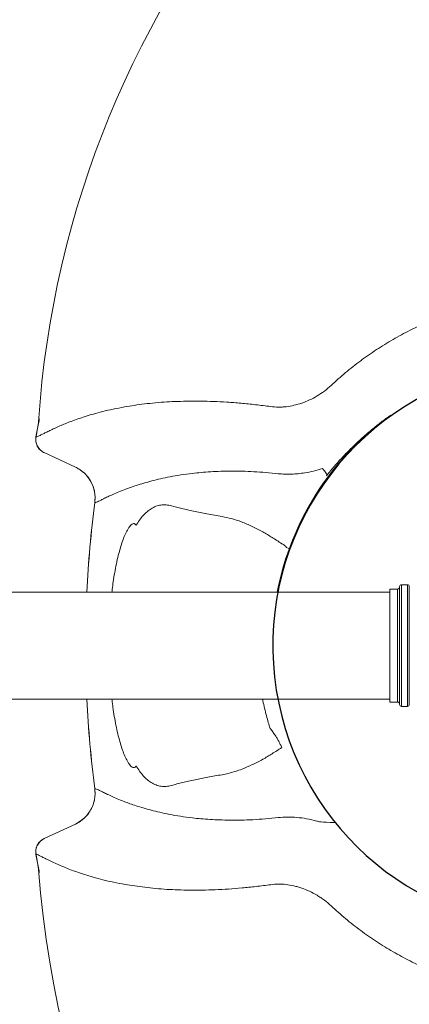
# Model space of a CAD drawing. Extents: x 6778 to 38231, y -11517 to 12924.
# Drawn here: x 7575 to 7975, y -10656 to -9645 of the extents above; entities that cross this region are included whole.
import ezdxf

# ---------------------------------------------------------------- set-up
doc = ezdxf.new("R2010")
doc.units = 0
doc.header["$LTSCALE"] = 50
doc.layers.get('0').update_dxf_attribs({"linetype": 'CONTINUOUS'})

msp = doc.modelspace()

# ---------------------------------------------------------------- linework, layer by layer
at = {"color": 7, "linetype": 'Continuous', "lineweight": 15}
for p, q in [((7591.8, -10073.6), (7591.9, -10073.6)), ((7632.3, -10104.8), (7600.2, -10089.8)), ((7600.3, -10089.9), (7600.2, -10089.8)), ((7632.3, -10104.8), (7632.4, -10104.8)), ((7652.3, -10141), (7652.2, -10141)), ((7962.7, -10230), (7954.7, -10230)), ((7954.7, -10346), (7954.7, -10230)), ((7962.7, -10346), (7962.7, -10230)), ((7964.7, -10348.5), (7964.7, -10227.5)), ((7972.7, -10225.5), (7966.7, -10225.5)), ((7966.7, -10225.5), (7966.7, -10350.5)), ((7972.7, -10350.5), (7972.7, -10225.5)), ((7974.7, -10227.5), (7974.7, -10348.5)), ((7954.7, -10233), (7001.1, -10233)), ((7001.1, -10343), (7954.7, -10343)), ((7954.7, -10346), (7962.7, -10346)), ((7966.7, -10350.5), (7972.7, -10350.5)), ((7652.2, -10435.1), (7652.3, -10435)), ((7600.2, -10486.2), (7632.3, -10471.3)), ((7632.4, -10471.3), (7632.3, -10471.3)), ((7600.2, -10486.2), (7600.3, -10486.2)), ((7591.9, -10502.4), (7591.8, -10502.5))]:
    msp.add_line(p, q, dxfattribs=at)
at = {"color": 7, "linetype": 'Continuous', "lineweight": 15, "flags": 128}
for points in [[(7889.9, -10113.6), (7890.1, -10113.1), (7890, -10112.4), (7889.7, -10111.6), (7889.2, -10110.7), (7888.6, -10109.7), (7887.7, -10108.6), (7886.7, -10107.4), (7885.6, -10106.2)], [(7852.3, -10188.5), (7848.8, -10187.2), (7848.6, -10186.8), (7848.2, -10186.3), (7847.6, -10185.8), (7846.9, -10185.2), (7846, -10184.7), (7845, -10184), (7843.9, -10183.4)]]:
    msp.add_lwpolyline(points, dxfattribs=at)
at = {"color": 7, "linetype": 'Continuous', "lineweight": 15}
for centre, radius, start, end in [((8592.3, -10124.4), 1000, 103.0171, 176.2041), ((8784.7, -10288), 1211.9, 168.9982, 169.8096), ((7588.8, -10055.7), 6.33, 350.3031, 6.9554), ((8124.7, -10288), 290.7, 125.5343, 169.0957), ((8784.7, -10288), 1212, 169.1585, 169.8087), ((7606.7, -10076.3), 15, 169.8059, 244.9928), ((7617.6, -10136.5), 35, 352.5986, 64.994), ((8784.7, -10288), 1142, 172.6031, 177.2395), ((8784.7, -10288), 1141.9, 172.604, 177.2393), ((7962.7, -10228), 2, 270, 0), ((7966.7, -10227.5), 2, 90, 180), ((7972.7, -10227.5), 2, 0, 90), ((8784.7, -10288), 1142, 182.7605, 187.3969), ((8784.7, -10288), 1141.9, 182.7607, 187.396), ((7962.7, -10348), 2, 0, 90), ((7966.7, -10348.5), 2, 180, 270), ((7972.7, -10348.5), 2, 270, 0), ((7617.6, -10439.5), 35, 295.006, 7.4014), ((7606.7, -10499.8), 15, 115.0072, 190.1941), ((8784.7, -10288), 1212, 190.1913, 190.8487), ((8784.7, -10288), 1211.9, 190.1904, 191.0195), ((8631.7, -10441), 1040, 184.2403, 265.7615), ((7589.3, -10520.7), 5.89, 352.7884, 9.6147)]:
    msp.add_arc(centre, radius, start, end, dxfattribs=at)
msp.add_arc((8124.7, -10288), 290, 23.2603, 354.8751)
for points, knots in [([(7894.6, -10020.8), (7899.4, -10016.4), (7909.2, -10007.6), (7924.8, -9995.4), (7941, -9984), (7957.9, -9973.6), (7975.4, -9964.1), (7993.4, -9955.7), (8012, -9948.3), (8031, -9941.9), (8050.5, -9936.7), (8070.3, -9932.6), (8090.4, -9929.6), (8110.1, -9927.9), (8129.4, -9927.3), (8148.4, -9927.8), (8167.3, -9929.3), (8186.2, -9931.8), (8204.9, -9935.4), (8222.6, -9939.8), (8239.2, -9944.9), (8254.9, -9950.5), (8270.3, -9956.8), (8280.3, -9961.6), (8285.3, -9964)], [0, 0, 0, 0, 0.0477813, 0.0957135, 0.1437172, 0.1917148, 0.2396323, 0.2874038, 0.3353297, 0.3834285, 0.4316098, 0.4797843, 0.5278676, 0.5757831, 0.6203571, 0.6650733, 0.7098632, 0.7546546, 0.7993742, 0.8439503, 0.8829391, 0.9219737, 0.9610094, 1, 1, 1, 1]), ([(7832.6, -10042.6), (7835.2, -10043), (7837.8, -10043.1), (7841.7, -10043.2), (7843.1, -10043.1), (7845.7, -10043), (7847.1, -10042.9), (7851.1, -10042.4), (7853.8, -10041.9), (7859.1, -10040.7), (7861.8, -10039.9), (7867.1, -10038.1), (7869.8, -10037), (7875.1, -10034.6), (7877.7, -10033.2), (7882.7, -10030.1), (7885.2, -10028.5), (7890, -10024.9), (7892.3, -10022.9), (7894.6, -10020.8)], [0, 0, 0, 0, 0.125, 0.125, 0.1875, 0.1875, 0.25, 0.25, 0.375, 0.375, 0.5, 0.5, 0.625, 0.625, 0.75, 0.75, 0.875, 0.875, 1, 1, 1, 1]), ([(7591.9, -10073.6), (7591.9, -10073.6), (7591.9, -10073.6), (7593.1, -10073.6), (7595.1, -10072.6), (7598.2, -10071.1), (7601.9, -10069.3), (7605.9, -10067.3), (7610.7, -10065), (7616, -10062.6), (7621.8, -10060.2), (7627.8, -10057.8), (7634.6, -10055.3), (7642.2, -10052.8), (7650.7, -10050.2), (7660.2, -10047.7), (7670.9, -10045.2), (7681.7, -10043.1), (7692.5, -10041.3), (7703, -10039.9), (7714.2, -10038.7), (7725.6, -10037.8), (7737.2, -10037.3), (7748.8, -10037), (7761, -10037), (7774, -10037.3), (7787.6, -10038), (7802.1, -10039.1), (7817, -10040.6), (7827.4, -10041.9), (7832.6, -10042.6)], [0, 0, 0, 0, 0, 0.060236, 0.120483, 0.180716, 0.22591, 0.271119, 0.316325, 0.361514, 0.399135, 0.436779, 0.474426, 0.51206, 0.549672, 0.588879, 0.628099, 0.667301, 0.697231, 0.727184, 0.757131, 0.787054, 0.813227, 0.839423, 0.865614, 0.891782, 0.918822, 0.945894, 0.972964, 1, 1, 1, 1]), ([(7595.1, -10056.8), (7594.9, -10057.5), (7594.6, -10058.8), (7594.4, -10059.9), (7594.3, -10060.1), (7594.3, -10060.1), (7594.3, -10060.1)], [0, 0, 0, 0, 0.442987, 0.723109, 0.956028, 1, 1, 1, 1]), ([(7594.3, -10060.1), (7594.4, -10059.5), (7594.5, -10058.8), (7594.6, -10058.2), (7594.6, -10058.2)], [0, 0, 0, 0, 0.980317, 1, 1, 1, 1]), ([(7594.6, -10058.2), (7594.6, -10058.2), (7594.5, -10058.3), (7594.6, -10058.2), (7594.6, -10057.9), (7594.8, -10056.9), (7595, -10055.7), (7595.1, -10054.9)], [0, 0, 0, 0, 0.065848, 0.206041, 0.261292, 0.524281, 1, 1, 1, 1]), ([(7955.7, -10051.4), (7952.4, -10053.8), (7945.7, -10058.6), (7939.4, -10063.7), (7936.2, -10066.3)], [0, 0, 0, 0, 0.499563, 1, 1, 1, 1]), ([(7936.2, -10066.3), (7934.3, -10068), (7930.5, -10071.2), (7924.9, -10076.1), (7919.6, -10081.1), (7914, -10086.5), (7908.1, -10092.5), (7902.7, -10098.3), (7898, -10103.7), (7894, -10108.5), (7891.3, -10111.9), (7889.9, -10113.6)], [0, 0, 0, 0, 0.106424, 0.212857, 0.322144, 0.431479, 0.573124, 0.714787, 0.809968, 0.905154, 1, 1, 1, 1]), ([(7591.8, -10073.6), (7591.7, -10074.4), (7591.6, -10075.2), (7591.6, -10076.9), (7591.6, -10077.7), (7591.8, -10078.9), (7591.9, -10079.3), (7592.1, -10080.1), (7592.2, -10080.5), (7592.6, -10081.7), (7592.9, -10082.4), (7593.4, -10083.5), (7593.6, -10083.9), (7594.1, -10084.6), (7594.3, -10084.9), (7595, -10085.9), (7595.6, -10086.5), (7596.5, -10087.4), (7596.8, -10087.6), (7597.4, -10088.1), (7598.1, -10088.6), (7598.8, -10089.1), (7599.3, -10089.4), (7599.5, -10089.5), (7599.9, -10089.7), (7600, -10089.8), (7600.2, -10089.8)], [0, 0, 0, 0, 0.125, 0.125, 0.25, 0.25, 0.3125, 0.3125, 0.375, 0.375, 0.5, 0.5, 0.5625, 0.5625, 0.625, 0.625, 0.75, 0.75, 0.8125, 0.8125, 0.875, 0.9375, 0.9375, 0.96875, 0.96875, 1, 1, 1, 1]), ([(7632.3, -10104.8), (7632.3, -10104.8), (7633.7, -10105.4), (7636.3, -10106.9), (7640.2, -10109.7), (7644, -10113.5), (7647.5, -10118.3), (7650.2, -10123.6), (7651.9, -10129.2), (7652.7, -10135.1), (7652.3, -10139), (7652.2, -10141)], [0, 0, 0, 0, 0.004382, 0.101794, 0.199206, 0.332681, 0.466157, 0.599618, 0.733078, 0.866539, 1, 1, 1, 1]), ([(7840.4, -10111.5), (7836.1, -10111), (7827.5, -10110.2), (7815.2, -10109.4), (7803.5, -10108.9), (7792.2, -10108.8), (7781.4, -10109), (7771, -10109.5), (7761.3, -10110.2), (7750.9, -10111.3), (7740.1, -10112.8), (7729.3, -10114.6), (7719.5, -10116.7), (7710.5, -10118.9), (7702.3, -10121.2), (7694.9, -10123.5), (7688.3, -10125.8), (7681.6, -10128.2), (7675.1, -10130.9), (7669.2, -10133.5), (7664.2, -10135.8), (7660.2, -10137.8), (7657.1, -10139.3), (7654.7, -10140.4), (7653.2, -10141.1), (7652.3, -10141), (7652.3, -10141), (7652.3, -10141)], [0, 0, 0, 0, 0.02714, 0.054316, 0.081498, 0.108644, 0.136833, 0.165049, 0.193271, 0.221468, 0.261237, 0.301048, 0.340872, 0.380659, 0.421422, 0.462205, 0.502995, 0.543766, 0.600417, 0.657097, 0.713786, 0.770448, 0.827826, 0.885221, 0.942619, 1, 1, 1, 1, 1]), ([(7885.6, -10106.2), (7882.6, -10107.1), (7876.6, -10108.9), (7868.3, -10110.6), (7860.7, -10111.6), (7853.8, -10112), (7847, -10112.1), (7842.6, -10111.7), (7840.4, -10111.5)], [0, 0, 0, 0, 0.1919625, 0.3851193, 0.5376135, 0.6901071, 0.8450542, 1, 1, 1, 1]), ([(7694.5, -10164.7), (7695.7, -10162.8), (7698, -10159.1), (7701.8, -10154.3), (7705.8, -10150.4), (7710.1, -10147.2), (7714.8, -10144.8), (7719.9, -10143.5), (7725.3, -10143.3), (7729, -10144.1), (7730.8, -10144.5)], [0, 0, 0, 0, 0.114921, 0.229843, 0.347485, 0.465127, 0.596902, 0.72868, 0.864339, 1, 1, 1, 1]), ([(7730.8, -10144.5), (7734.3, -10145.5), (7739.5, -10146.9), (7747.3, -10148.7), (7753.4, -10150.1), (7760.1, -10151.5), (7767.2, -10152.8), (7774.7, -10154.2), (7780.1, -10155.1), (7782.7, -10155.5)], [0, 0, 0, 0, 0.241812, 0.363039, 0.484263, 0.612928, 0.741591, 0.870797, 1, 1, 1, 1]), ([(7782.7, -10155.5), (7786, -10156.2), (7792.5, -10157.4), (7802.8, -10160.9), (7813.4, -10165.5), (7823.9, -10170.9), (7834, -10176.9), (7840.6, -10181.2), (7843.9, -10183.4)], [0, 0, 0, 0, 0.1709144, 0.3418466, 0.5174064, 0.6929825, 0.8461871, 1, 1, 1, 1]), ([(7669.7, -10233), (7669.8, -10232.1), (7670.2, -10228.5), (7671.2, -10221.8), (7672.6, -10213), (7674.3, -10204), (7676.3, -10195.5), (7678.4, -10187.7), (7680.6, -10180.6), (7683, -10174.5), (7685.3, -10169.9), (7687.2, -10166.8), (7688.8, -10164.7), (7690.4, -10163.3), (7691.8, -10162.7), (7692.9, -10162.8), (7693.9, -10163.4), (7694.3, -10164.3), (7694.5, -10164.7)], [0, 0, 0, 0, 0.025315, 0.097269, 0.186937, 0.2769, 0.366801, 0.456384, 0.541822, 0.627433, 0.712729, 0.763246, 0.81384, 0.864245, 0.905326, 0.946309, 0.973199, 1, 1, 1, 1]), ([(7694.5, -10411.3), (7694.3, -10411.8), (7693.9, -10412.6), (7692.9, -10413.3), (7691.8, -10413.4), (7690.4, -10412.7), (7688.8, -10411.4), (7687.2, -10409.3), (7685.3, -10406.1), (7683, -10401.6), (7680.6, -10395.4), (7678.4, -10388.4), (7676.3, -10380.6), (7674.3, -10372.1), (7672.6, -10363.1), (7671.2, -10354.3), (7670.2, -10347.6), (7669.8, -10344), (7669.7, -10343)], [0, 0, 0, 0, 0.026801, 0.053691, 0.094674, 0.135755, 0.18616, 0.236754, 0.287271, 0.372567, 0.458178, 0.543616, 0.633199, 0.7231, 0.813063, 0.902731, 0.974685, 1, 1, 1, 1]), ([(7831.9, -10373.1), (7831.3, -10371.1), (7830.1, -10366.9), (7828.2, -10360), (7826.3, -10352.5), (7825, -10346.9), (7824.4, -10343.6), (7824.3, -10343)], [0, 0, 0, 0, 0.238345, 0.47752, 0.716682, 0.955008, 1, 1, 1, 1]), ([(7843.9, -10392.7), (7843.4, -10391.6), (7842.5, -10389.5), (7840.8, -10386.2), (7839.1, -10383.1), (7837, -10379.7), (7834.6, -10376.2), (7832.8, -10374.2), (7831.9, -10373.1)], [0, 0, 0, 0, 0.1423693, 0.2879251, 0.4343784, 0.5840891, 0.7879527, 1, 1, 1, 1]), ([(7843.9, -10392.7), (7840.6, -10394.8), (7834, -10399.2), (7824, -10405.1), (7813.7, -10410.4), (7804.3, -10414.5), (7796.3, -10417.3), (7789.4, -10419.3), (7784.9, -10420.1), (7782.7, -10420.6)], [0, 0, 0, 0, 0.153203, 0.307, 0.478038, 0.649062, 0.766016, 0.883059, 1, 1, 1, 1]), ([(7730.8, -10431.6), (7729, -10432), (7725.4, -10432.8), (7720.1, -10432.6), (7715, -10431.3), (7710.2, -10428.9), (7705.9, -10425.8), (7701.9, -10421.9), (7698.1, -10417.1), (7695.7, -10413.3), (7694.5, -10411.3)], [0, 0, 0, 0, 0.1317931, 0.2635837, 0.3992295, 0.5348731, 0.6498086, 0.7647431, 0.8823724, 1, 1, 1, 1]), ([(7782.7, -10420.6), (7780.2, -10421), (7775.2, -10421.8), (7768.2, -10423.1), (7761.4, -10424.4), (7754.8, -10425.7), (7748.4, -10427.1), (7742.2, -10428.6), (7736.3, -10430.1), (7732.7, -10431.1), (7730.8, -10431.6)], [0, 0, 0, 0, 0.120948, 0.241897, 0.363318, 0.48474, 0.613355, 0.741971, 0.870985, 1, 1, 1, 1]), ([(7652.2, -10435.1), (7652.3, -10437), (7652.7, -10441), (7651.9, -10446.8), (7650.2, -10452.5), (7647.5, -10457.8), (7644, -10462.6), (7640.2, -10466.4), (7636.3, -10469.2), (7633.7, -10470.6), (7632.3, -10471.3), (7632.3, -10471.3)], [0, 0, 0, 0, 0.133461, 0.266922, 0.400382, 0.533843, 0.667319, 0.800794, 0.898206, 0.995618, 1, 1, 1, 1]), ([(7652.3, -10435), (7652.3, -10435), (7652.3, -10435), (7653.2, -10435), (7654.7, -10435.6), (7657, -10436.7), (7660.1, -10438.2), (7664.1, -10440.2), (7669, -10442.5), (7675.1, -10445.2), (7681.5, -10447.8), (7688.1, -10450.3), (7694.6, -10452.5), (7701.8, -10454.7), (7709.8, -10457), (7718.8, -10459.2), (7728.8, -10461.3), (7739.9, -10463.3), (7750.7, -10464.8), (7761, -10465.8), (7770.3, -10466.5), (7780.2, -10467), (7790.9, -10467.3), (7802.2, -10467.2), (7814.3, -10466.8), (7827, -10466), (7836, -10465.1), (7840.4, -10464.6)], [0, 0, 0, 0, 0, 0.056708, 0.113432, 0.170153, 0.226857, 0.284193, 0.341556, 0.39891, 0.456235, 0.496113, 0.536008, 0.575898, 0.615768, 0.656449, 0.697167, 0.737872, 0.778532, 0.805741, 0.832973, 0.860199, 0.887401, 0.915535, 0.943708, 0.971874, 1, 1, 1, 1]), ([(7840.4, -10464.6), (7843.5, -10464.4), (7849.6, -10463.9), (7859.4, -10464.3), (7869.4, -10465.6), (7878.3, -10467.6), (7883.6, -10469.3), (7898.8, -10469.8)], [0, 0, 0, 0, 0.21559, 0.43118, 0.653902, 0.876623, 1, 1, 1, 1]), ([(7591.8, -10502.5), (7591.7, -10501.7), (7591.6, -10500.9), (7591.6, -10499.2), (7591.6, -10498.4), (7591.8, -10497.2), (7591.9, -10496.8), (7592.1, -10496), (7592.2, -10495.6), (7592.6, -10494.4), (7592.9, -10493.7), (7593.4, -10492.6), (7593.6, -10492.2), (7594.1, -10491.5), (7594.3, -10491.2), (7595, -10490.2), (7595.6, -10489.6), (7596.5, -10488.7), (7596.8, -10488.4), (7597.4, -10487.9), (7598.1, -10487.4), (7598.8, -10487), (7599.3, -10486.7), (7599.5, -10486.6), (7599.9, -10486.4), (7600, -10486.3), (7600.2, -10486.2)], [0, 0, 0, 0, 0.125, 0.125, 0.25, 0.25, 0.3125, 0.3125, 0.375, 0.375, 0.5, 0.5, 0.5625, 0.5625, 0.625, 0.625, 0.75, 0.75, 0.8125, 0.8125, 0.875, 0.9375, 0.9375, 0.96875, 0.96875, 1, 1, 1, 1]), ([(7832.6, -10533.5), (7827.6, -10534.1), (7817.5, -10535.4), (7803.1, -10536.9), (7789.1, -10538), (7775.5, -10538.7), (7762.3, -10539.1), (7749.6, -10539.1), (7737.5, -10538.8), (7725.8, -10538.3), (7714.4, -10537.4), (7703.4, -10536.2), (7693.1, -10534.8), (7682.3, -10533.1), (7671.3, -10531), (7660.4, -10528.4), (7650.5, -10525.8), (7641.6, -10523.1), (7633.6, -10520.4), (7626.5, -10517.8), (7619.5, -10515), (7612.9, -10512.1), (7606.9, -10509.3), (7601.9, -10506.8), (7598, -10504.9), (7595, -10503.4), (7593, -10502.5), (7591.9, -10502.4), (7591.9, -10502.4), (7591.9, -10502.4)], [0, 0, 0, 0, 0.026135, 0.052301, 0.078469, 0.104607, 0.131676, 0.158772, 0.185872, 0.212947, 0.242304, 0.271684, 0.301068, 0.330432, 0.370389, 0.410366, 0.45033, 0.490512, 0.530714, 0.570921, 0.61111, 0.664635, 0.718176, 0.771705, 0.827797, 0.883902, 0.939996, 1, 1, 1, 1, 1]), ([(7594.3, -10516.2), (7594.3, -10516.1), (7594.3, -10516.1), (7594.4, -10516.4), (7594.7, -10517.5), (7595, -10518.9), (7595.1, -10519.7)], [0, 0, 0, 0, 0.071082, 0.28916, 0.553644, 1, 1, 1, 1]), ([(7594.3, -10516.2), (7594.4, -10516.7), (7594.5, -10517.3), (7594.6, -10517.9), (7594.6, -10517.9)], [0, 0, 0, 0, 0.979677, 1, 1, 1, 1]), ([(7595.2, -10521.4), (7595, -10520.6), (7594.8, -10519.4), (7594.7, -10518.2), (7594.6, -10517.9), (7594.6, -10517.8), (7594.6, -10517.9), (7594.6, -10517.9)], [0, 0, 0, 0, 0.480805, 0.730609, 0.85042, 0.91354, 1, 1, 1, 1]), ([(7894.6, -10555.2), (7892.3, -10553.1), (7890, -10551.2), (7886.4, -10548.5), (7885.1, -10547.6), (7882.6, -10545.9), (7881.4, -10545.1), (7877.5, -10542.8), (7875, -10541.5), (7869.7, -10539), (7867.1, -10537.9), (7863.1, -10536.6), (7861.7, -10536.1), (7859.7, -10535.6), (7859.1, -10535.4), (7857.7, -10535), (7857, -10534.9), (7853.6, -10534.1), (7851, -10533.6), (7845.6, -10533), (7843, -10532.9), (7837.8, -10532.9), (7835.2, -10533.1), (7832.6, -10533.5)], [0, 0, 0, 0, 0.125, 0.125, 0.1875, 0.1875, 0.25, 0.25, 0.375, 0.375, 0.5, 0.5, 0.5625, 0.5625, 0.59375, 0.59375, 0.625, 0.625, 0.75, 0.75, 0.875, 0.875, 1, 1, 1, 1]), ([(8285.3, -10612.1), (8280.3, -10614.5), (8270.3, -10619.3), (8254.9, -10625.6), (8239.2, -10631.2), (8222.6, -10636.3), (8204.9, -10640.7), (8186.2, -10644.2), (8167.3, -10646.8), (8148.4, -10648.3), (8129.4, -10648.8), (8110.1, -10648.2), (8090.4, -10646.5), (8070.3, -10643.5), (8050.5, -10639.4), (8031, -10634.1), (8012, -10627.8), (7993.4, -10620.4), (7975.4, -10611.9), (7957.9, -10602.5), (7941, -10592), (7924.8, -10580.7), (7909.2, -10568.5), (7899.4, -10559.7), (7894.6, -10555.2)], [0, 0, 0, 0, 0.038991, 0.078026, 0.117061, 0.15605, 0.200626, 0.245345, 0.290137, 0.334927, 0.379643, 0.424217, 0.472132, 0.520216, 0.56839, 0.616572, 0.66467, 0.712596, 0.760368, 0.808285, 0.856283, 0.904287, 0.952219, 1, 1, 1, 1])]:
    msp.add_open_spline(points, degree=3, knots=knots, dxfattribs=at)

doc.saveas('drawing.dxf')
